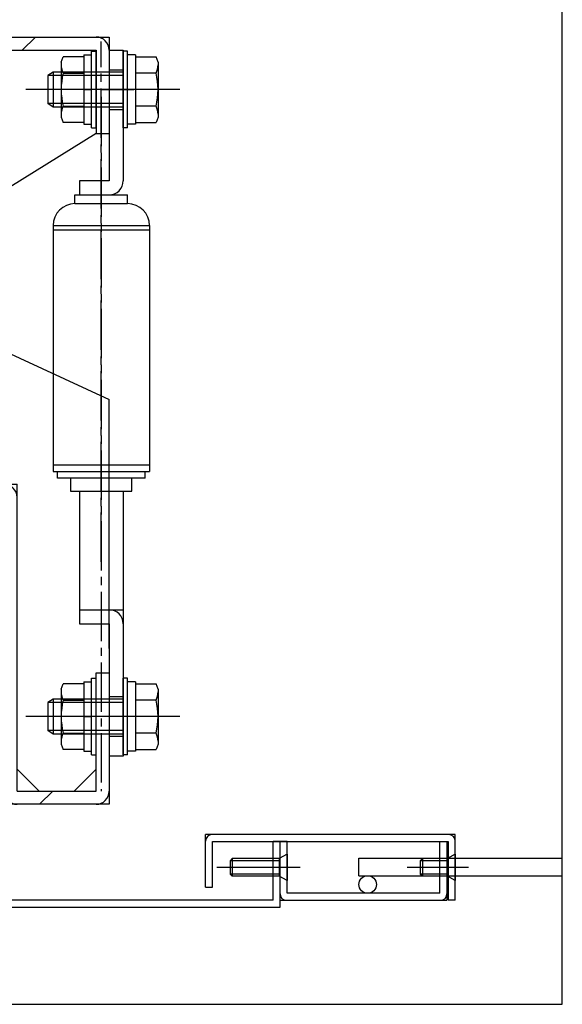
# Model space of a CAD drawing. Extents: x -210 to 210, y -148 to 148.
# Drawn here: x -138 to -96, y 4 to 79 of the extents above; entities that cross this region are included whole.
import ezdxf

# ---------------------------------------------------------------- set-up
doc = ezdxf.new("R2010")
doc.units = 0
doc.header["$LTSCALE"] = 10
doc.linetypes.add('DASHDOT', pattern=[0.5375, 0.375, -0.05, 0.0625, -0.05])
for name, color, linetype in [('St', 127, 'CONTINUOUS'), ('ボルト／ビス', 64, 'CONTINUOUS'), ('別途部材', 96, 'CONTINUOUS'), ('型材断面', 47, 'CONTINUOUS'), ('文字', 79, 'CONTINUOUS'), ('曲げ物', 111, 'CONTINUOUS'), ('通り芯', 15, 'CONTINUOUS')]:
    doc.layers.add(name, color=color, linetype=linetype)

# ---------------------------------------------------------------- blocks, each defined once
blk = doc.blocks.new('*GRP_0169')
at = {"layer": 'ボルト／ビス', "color": 64, "linetype": 'CONTINUOUS'}
for p, q in [((-104.562987, 15.799638), (-105.162987, 15.466263)), ((-104.562987, 15.799638), (-104.562987, 13.799605)), ((-107.063037, 15.466263), (-107.229662, 15.299605)), ((-107.229662, 15.299605), (-107.229662, 14.299638)), ((-105.162987, 15.299605), (-107.229662, 15.299605)), ((-107.063037, 15.466263), (-107.063037, 14.132937)), ((-105.162987, 15.466263), (-107.063037, 15.466263)), ((-105.162987, 15.466263), (-105.162987, 14.132937)), ((-103.562987, 14.799605), (-108.229662, 14.799605)), ((-107.063037, 14.132937), (-107.229662, 14.299638)), ((-105.162987, 14.299638), (-107.229662, 14.299638)), ((-105.162987, 14.132937), (-107.063037, 14.132937)), ((-104.562987, 13.799605), (-105.162987, 14.132937))]:
    blk.add_line(p, q, dxfattribs=at)
blk = doc.blocks.new('*GRP_0170')
at = {"layer": 'ボルト／ビス', "color": 64, "linetype": 'CONTINUOUS'}
for p, q in [((-117.362987, 15.799638), (-117.962987, 15.466263)), ((-117.362987, 15.799638), (-117.362987, 13.799605)), ((-121.529645, 15.466263), (-121.69632, 15.299605)), ((-121.69632, 15.299605), (-121.69632, 14.299638)), ((-117.962987, 15.299605), (-121.69632, 15.299605)), ((-121.529645, 15.466263), (-121.529645, 14.132937)), ((-117.962987, 15.466263), (-121.529645, 15.466263)), ((-117.962987, 15.466263), (-117.962987, 14.132937)), ((-116.362987, 14.799605), (-122.69632, 14.799605)), ((-121.529645, 14.132937), (-121.69632, 14.299638)), ((-117.962987, 14.299638), (-121.69632, 14.299638)), ((-117.962987, 14.132937), (-121.529645, 14.132937)), ((-117.362987, 13.799605), (-117.962987, 14.132937))]:
    blk.add_line(p, q, dxfattribs=at)
blk = doc.blocks.new('*GRP_0171')
at = {"layer": 'St', "color": 127, "linetype": 'CONTINUOUS'}
for p, q in [((-123.562945, 13.299605), (-123.562945, 17.299605)), ((-104.562987, 17.299605), (-123.562945, 17.299605)), ((-104.562987, 12.299605), (-104.562987, 17.299605)), ((-123.029645, 13.299605), (-123.029645, 16.76627)), ((-105.09637, 16.76627), (-105.09637, 12.299605)), ((-123.562945, 13.299605), (-123.029645, 13.299605)), ((-104.562987, 12.299605), (-105.09637, 12.299605))]:
    blk.add_line(p, q, dxfattribs=at)
at = {"layer": 'St', "linetype": 'CONTINUOUS'}
blk.add_line((-123.029645, 16.76627), (-105.09637, 16.76627), dxfattribs=at)
at = {"layer": 'St', "color": 127, "linetype": 'CONTINUOUS'}
for centre, start, end in [((-123.06297, 16.799619), 90, 180), ((-105.063013, 16.799619), 0, 90)]:
    blk.add_arc(centre, 0.5, start, end, dxfattribs=at)
blk = doc.blocks.new('*GRP_0172')
at = {"layer": 'St', "color": 127, "linetype": 'CONTINUOUS'}
for p, q in [((-117.89637, 12.299605), (-117.89637, 16.76627)), ((-117.363037, 16.76627), (-117.89637, 16.76627)), ((-117.363037, 12.83297), (-117.363037, 16.76627)), ((-105.729752, 12.83297), (-105.729752, 16.76627)), ((-105.729752, 16.76627), (-105.19637, 16.76627)), ((-105.19637, 16.76627), (-105.19637, 12.299605)), ((-105.729752, 12.83297), (-117.363037, 12.83297)), ((-117.89637, 12.299605), (-105.19637, 12.299605))]:
    blk.add_line(p, q, dxfattribs=at)
for centre, start, end in [((-117.396363, 12.799618), 180, 270), ((-105.696389, 12.799618), 270, 360)]:
    blk.add_arc(centre, 0.5, start, end, dxfattribs=at)
blk = doc.blocks.new('*GRP_0142')
at = {"layer": 'ボルト／ビス', "linetype": 'CONTINUOUS'}
for p, q in [((-134.54637, 76.01782), (-134.394605, 76.434795)), ((-132.829703, 76.434795), (-134.394605, 76.434795)), ((-132.829703, 76.566275), (-132.229702, 76.566275)), ((-132.829703, 76.566275), (-132.829703, 71.29961)), ((-132.829703, 76.434795), (-132.829703, 71.43109)), ((-132.229702, 76.84961), (-131.89637, 76.84961)), ((-132.229702, 71.016275), (-132.229702, 76.84961)), ((-131.89637, 71.016275), (-131.89637, 76.84961)), ((-129.49637, 76.84961), (-129.829703, 76.84961)), ((-129.829703, 71.016275), (-129.829703, 76.84961)), ((-129.49637, 71.016275), (-129.49637, 76.84961)), ((-128.89637, 76.566275), (-129.49637, 76.566275)), ((-128.89637, 76.566275), (-128.89637, 71.29961)), ((-128.89637, 76.434795), (-127.331467, 76.434795)), ((-128.89637, 76.434795), (-128.89637, 71.43109)), ((-127.179702, 76.01782), (-127.331467, 76.434795)), ((-134.54637, 76.01782), (-134.54637, 71.848065)), ((-127.179702, 76.01782), (-127.179702, 71.848065)), ((-135.163035, 75.266275), (-135.563035, 74.99961)), ((-135.563035, 74.99961), (-135.563035, 72.866275)), ((-129.829703, 74.99961), (-135.563035, 74.99961)), ((-135.163035, 75.266275), (-135.163035, 72.59961)), ((-129.829703, 75.266275), (-135.163035, 75.266275)), ((-134.394605, 75.183868), (-132.829703, 75.183868)), ((-127.331467, 75.183868), (-128.89637, 75.183868)), ((-125.513035, 73.932942), (-137.229702, 73.932942)), ((-132.829703, 73.932942), (-132.229702, 73.932942)), ((-128.89637, 73.932942), (-129.49637, 73.932942)), ((-135.163035, 72.59961), (-135.563035, 72.866275)), ((-129.829703, 72.866275), (-135.563035, 72.866275)), ((-134.394605, 72.682018), (-132.829703, 72.682018)), ((-127.331467, 72.682018), (-128.89637, 72.682018)), ((-129.829703, 72.59961), (-135.163035, 72.59961)), ((-134.54637, 71.848065), (-134.394605, 71.43109)), ((-132.829703, 71.43109), (-134.394605, 71.43109)), ((-132.829703, 71.29961), (-132.229702, 71.29961)), ((-128.89637, 71.29961), (-129.49637, 71.29961)), ((-128.89637, 71.43109), (-127.331467, 71.43109)), ((-127.179702, 71.848065), (-127.331467, 71.43109)), ((-132.229702, 71.016275), (-131.89637, 71.016275)), ((-129.49637, 71.016275), (-129.829703, 71.016275)), ((-134.54637, 28.351037), (-134.394605, 28.768013)), ((-132.829703, 28.768013), (-134.394605, 28.768013)), ((-132.829703, 28.899493), (-132.229702, 28.899493)), ((-132.829703, 28.899493), (-132.829703, 23.632827)), ((-132.829703, 28.768013), (-132.829703, 23.764307)), ((-132.229702, 29.182827), (-131.89637, 29.182827)), ((-132.229702, 23.349493), (-132.229702, 29.182827)), ((-131.89637, 23.349493), (-131.89637, 29.182827)), ((-129.49637, 29.182827), (-129.829703, 29.182827)), ((-129.829703, 23.349493), (-129.829703, 29.182827)), ((-129.49637, 23.349493), (-129.49637, 29.182827)), ((-128.89637, 28.899493), (-129.49637, 28.899493)), ((-128.89637, 28.899493), (-128.89637, 23.632827)), ((-128.89637, 28.768013), (-127.331467, 28.768013)), ((-128.89637, 28.768013), (-128.89637, 23.764307)), ((-127.179702, 28.351037), (-127.331467, 28.768013)), ((-134.54637, 28.351037), (-134.54637, 24.181283)), ((-127.179702, 28.351037), (-127.179702, 24.181283)), ((-135.163035, 27.599493), (-135.563035, 27.332827)), ((-135.563035, 27.332827), (-135.563035, 25.199493)), ((-129.829703, 27.332827), (-135.563035, 27.332827)), ((-135.163035, 27.599493), (-135.163035, 24.932827)), ((-129.829703, 27.599493), (-135.163035, 27.599493)), ((-134.394605, 27.517085), (-132.829703, 27.517085)), ((-127.331467, 27.517085), (-128.89637, 27.517085)), ((-125.513035, 26.26616), (-137.229702, 26.26616)), ((-132.829703, 26.26616), (-132.229702, 26.26616)), ((-128.89637, 26.26616), (-129.49637, 26.26616)), ((-135.163035, 24.932827), (-135.563035, 25.199493)), ((-129.829703, 25.199493), (-135.563035, 25.199493)), ((-129.829703, 24.932827), (-135.163035, 24.932827)), ((-134.394605, 25.015235), (-132.829703, 25.015235)), ((-127.331467, 25.015235), (-128.89637, 25.015235)), ((-134.54637, 24.181283), (-134.394605, 23.764307)), ((-127.179702, 24.181283), (-127.331467, 23.764307)), ((-132.829703, 23.764307), (-134.394605, 23.764307)), ((-132.829703, 23.632827), (-132.229702, 23.632827)), ((-132.229702, 23.349493), (-131.89637, 23.349493)), ((-129.49637, 23.349493), (-129.829703, 23.349493)), ((-128.89637, 23.632827), (-129.49637, 23.632827)), ((-128.89637, 23.764307), (-127.331467, 23.764307))]:
    blk.add_line(p, q, dxfattribs=at)
for centre, radius, start, end in [((-133.181645, 75.809335), 1.364723, 180, 207.277966), ((-128.544422, 75.809335), 1.364723, 332.722034, 360), ((-129.315124, 73.932946), 5.231244, 166.165046, 193.834954), ((-132.410943, 73.932945), 5.231244, 346.165046, 373.834954), ((-133.181645, 72.056557), 1.364723, 152.722034, 180), ((-128.544422, 72.056556), 1.364723, 0, 27.277966), ((-133.181645, 28.142553), 1.364723, 180, 207.277966), ((-128.544422, 28.142552), 1.364723, 332.722034, 360), ((-129.315124, 26.266163), 5.231244, 166.165046, 193.834954), ((-132.410943, 26.266163), 5.231244, 346.165046, 373.834954), ((-133.181645, 24.389774), 1.364723, 152.722034, 180), ((-128.544422, 24.389774), 1.364723, 0, 27.277966)]:
    blk.add_arc(centre, radius, start, end, dxfattribs=at)
at = {"layer": '別途部材', "linetype": 'DASHDOT'}
for p, q in [((-131.49637, 38.022513), (-131.49637, 77.599607)), ((-131.49637, 73.381632), (-131.49637, 20.599317))]:
    blk.add_line(p, q, dxfattribs=at)
at = {"layer": '別途部材', "linetype": 'CONTINUOUS'}
for p, q in [((-130.89637, 76.932942), (-130.89637, 66.99961)), ((-130.89637, 76.932942), (-129.829703, 76.932942)), ((-129.829703, 76.932942), (-129.829703, 66.99961)), ((-130.89637, 75.432942), (-129.829703, 75.432942)), ((-131.49637, 73.932942), (-129.024442, 73.932942)), ((-130.89637, 72.432942), (-129.829703, 72.432942)), ((-130.89637, 66.99961), (-133.163037, 66.99961)), ((-133.163037, 66.99961), (-133.163037, 65.932942)), ((-133.49637, 65.266275), (-133.49637, 65.932942)), ((-133.49637, 65.932942), (-129.49637, 65.932942)), ((-129.49637, 65.266275), (-129.49637, 65.932942)), ((-133.49637, 65.266275), (-129.49637, 65.266275)), ((-135.163037, 63.59961), (-127.829702, 63.59961)), ((-135.163037, 63.59961), (-135.163037, 44.902342)), ((-135.163037, 63.266275), (-127.829702, 63.266275)), ((-127.829702, 63.59961), (-127.829702, 44.902342)), ((-135.163037, 45.402342), (-127.829702, 45.402342)), ((-135.163037, 44.902342), (-127.829702, 44.902342)), ((-134.829703, 44.402342), (-134.829703, 44.902342)), ((-128.163037, 44.402342), (-134.829703, 44.402342)), ((-133.829703, 44.402342), (-133.829703, 43.402342)), ((-129.163037, 43.402342), (-129.163037, 44.402342)), ((-128.163037, 44.402342), (-128.163037, 44.902342)), ((-133.829703, 43.402342), (-129.163037, 43.402342)), ((-133.163037, 43.402342), (-133.163037, 33.319492)), ((-129.829703, 43.402342), (-129.829703, 34.38616)), ((-133.163037, 34.38616), (-129.829703, 34.38616)), ((-129.829703, 34.38616), (-129.829703, 23.26616)), ((-133.163037, 33.319492), (-130.89637, 33.319492)), ((-130.89637, 33.319492), (-130.89637, 23.26616)), ((-129.829703, 27.76616), (-130.89637, 27.76616)), ((-129.12519, 26.26616), (-131.49637, 26.26616)), ((-129.829703, 24.76616), (-130.89637, 24.76616)), ((-129.829703, 23.26616), (-130.89637, 23.26616))]:
    blk.add_line(p, q, dxfattribs=at)
for centre, radius, start, end in [((-130.896369, 66.999614), 1.066667, -90, 0), ((-133.496369, 63.599614), 1.666667, 90, 180), ((-129.496369, 63.599614), 1.666667, 0, 90), ((-130.896369, 33.319498), 1.066667, 0, 90)]:
    blk.add_arc(centre, radius, start, end, dxfattribs=at)
at = {"layer": '通り芯', "linetype": 'CONTINUOUS'}
for p, q in [((-146.89637, 77.932942), (-130.89637, 77.932942)), ((-130.89637, 77.932942), (-130.89637, 69.932942)), ((-147.89637, 76.932942), (-147.89637, 61.266275)), ((-146.89637, 76.932942), (-146.89637, 61.266275)), ((-146.89637, 76.932942), (-131.89637, 76.932942)), ((-131.89637, 76.932942), (-131.89637, 70.599607)), ((-131.89637, 70.599607), (-146.89637, 61.266275)), ((-131.89637, 70.599607), (-130.89637, 70.599607)), ((-147.89637, 61.266275), (-146.89637, 61.266275)), ((-146.89637, 57.766412), (-147.89637, 57.766412)), ((-147.89637, 57.766412), (-147.89637, 42.933075)), ((-146.89637, 57.766412), (-146.89637, 43.933075)), ((-146.89637, 57.766412), (-130.89637, 50.37145)), ((-130.89637, 31.43294), (-130.89637, 50.37145)), ((-146.89637, 45.599742), (-145.229705, 43.933075)), ((-146.89637, 43.933075), (-137.89637, 43.933075)), ((-137.89637, 20.599607), (-137.89637, 43.933075)), ((-147.89637, 42.933075), (-138.89637, 42.933075)), ((-138.89637, 19.599607), (-138.89637, 42.933075)), ((-131.89637, 20.599607), (-131.89637, 29.599607)), ((-131.89637, 29.599607), (-130.89637, 29.599607)), ((-130.89637, 29.719492), (-130.89637, 19.599607)), ((-136.229702, 20.599607), (-137.89637, 22.266275)), ((-131.89637, 22.266275), (-133.563037, 20.599607)), ((-137.89637, 20.599607), (-131.89637, 20.599607)), ((-130.89637, 19.599607), (-138.89637, 19.599607))]:
    blk.add_line(p, q, dxfattribs=at)
for centre, start, end in [((-146.896372, 76.932946), 90, 180), ((-131.896367, 76.932946), 0, 90), ((-146.896368, 43.933081), 180, 270), ((-138.896367, 42.933081), 0, 90), ((-137.896367, 20.599611), 180, 270), ((-131.896367, 20.599611), 270, 360)]:
    blk.add_arc(centre, 1, start, end, dxfattribs=at)
blk = doc.blocks.new('*GRP_0166')
at = {"layer": '曲げ物', "linetype": 'CONTINUOUS'}
for p, q in [((-143.36303, 39.299603), (-143.36303, 42.299603)), ((-143.36303, 42.299603), (-139.029698, 42.299603)), ((-142.829698, 39.299603), (-142.829698, 41.76627)), ((-139.56303, 41.76627), (-142.829698, 41.76627)), ((-142.829698, 39.299603), (-143.36303, 39.299603))]:
    blk.add_line(p, q, dxfattribs=at)
at = {"layer": '曲げ物', "color": 111, "linetype": 'CONTINUOUS'}
for p, q in [((-139.029698, 12.299603), (-139.029698, 42.299603)), ((-139.56303, 41.76627), (-139.56303, 11.76627)), ((-118.429695, 12.299603), (-118.429695, 16.76627)), ((-117.896363, 16.76627), (-118.429695, 16.76627)), ((-117.896363, 11.76627), (-117.896363, 16.76627)), ((-118.429695, 12.299603), (-139.029698, 12.299603)), ((-139.56303, 11.76627), (-117.896363, 11.76627))]:
    blk.add_line(p, q, dxfattribs=at)

msp = doc.modelspace()

# ---------------------------------------------------------------- linework, layer by layer
at = {"layer": '別途部材', "linetype": 'CONTINUOUS'}
msp.add_line((-111.896372, 14.166302), (-111.896372, 15.499627), dxfattribs=at)
at = {"layer": '別途部材', "color": 96, "linetype": 'CONTINUOUS'}
for p, q in [((-111.896372, 15.499595), (-96.421627, 15.499595)), ((-111.896372, 14.16627), (-96.421627, 14.16627))]:
    msp.add_line(p, q, dxfattribs=at)
msp.add_circle((-111.229705, 13.499638), 0.666667, dxfattribs=at)
at = {"layer": '型材断面', "linetype": 'CONTINUOUS'}
msp.add_lwpolyline([(-96.421627, 115.121122), (-185, 115.121122), (-185, 4.393603), (-96.421627, 4.393603)], close=True, dxfattribs=at)
at = {"layer": '通り芯', "linetype": 'CONTINUOUS'}
for p, q in [((-136.5129, 77.932942), (-137.5129, 76.932942)), ((-135.184803, 20.599607), (-136.1848, 19.599607))]:
    msp.add_line(p, q, dxfattribs=at)

# ---------------------------------------------------------------- block references
at = {"layer": 'ボルト／ビス', "linetype": 'CONTINUOUS'}
for name in ['*GRP_0170', '*GRP_0169']:
    msp.add_blockref(name, (0, 0), dxfattribs=at)
at = {"layer": '別途部材', "linetype": 'CONTINUOUS'}
msp.add_blockref('*GRP_0142', (0, 0), dxfattribs=at)
at = {"layer": '文字', "linetype": 'DASHDOT'}
for name in ['*GRP_0171', '*GRP_0172']:
    msp.add_blockref(name, (0, 0), dxfattribs=at)
at = {"layer": '曲げ物', "linetype": 'CONTINUOUS'}
msp.add_blockref('*GRP_0166', (0, 0), dxfattribs=at)

doc.saveas('drawing.dxf')
